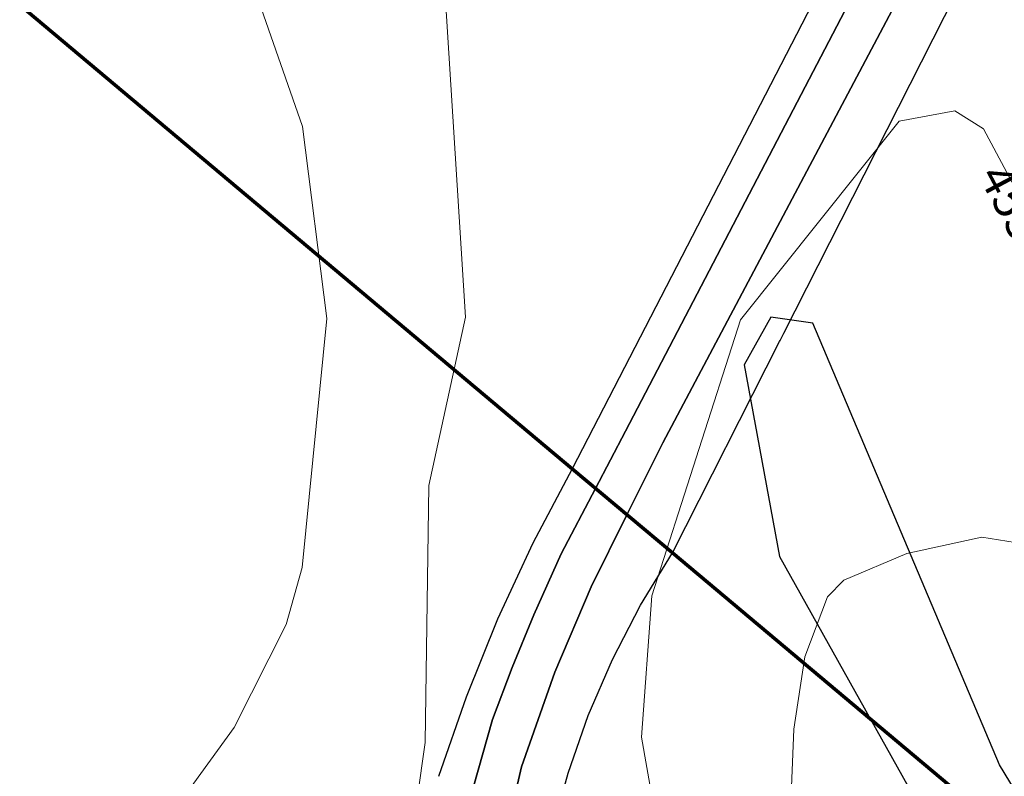
# Model space of a CAD drawing. Extents: x 2496957 to 2499922, y 1126759 to 1128794.
# Drawn here: x 2498600 to 2498672, y 1128035 to 1128091 of the extents above; entities that cross this region are included whole.
import ezdxf

# ---------------------------------------------------------------- set-up
doc = ezdxf.new("R2010")
doc.units = 0
doc.header["$LTSCALE"] = 0.005
doc.header["$MEASUREMENT"] = 0
for name, color, linetype, lineweight in [('GEO_L_COURBE_GRID_2_5M', 1, 'CONTINUOUS', 15), ('GEO_N_COURBE_GRID_2_5M', 1, 'CONTINUOUS', 20), ('L7', 1, 'CONTINUOUS', 70)]:
    doc.layers.add(name, color=color, linetype=linetype, lineweight=lineweight)
for name, color, linetype in [('hepia orthophoto été', 151, 'CONTINUOUS'), ('L9', 63, 'CONTINUOUS'), ('LCE_S_INONDATION_30_ANS', 151, 'CONTINUOUS')]:
    doc.layers.add(name, color=color, linetype=linetype)
doc.styles.add('ECRITURE_DROIT', font='verdana.ttf')
picture_1 = doc.add_image_def('image1.jpg', size_in_pixel=(14363, 10177))

# ---------------------------------------------------------------- blocks, each defined once
blk = doc.blocks.new('FMEBLOCK68')
at = {"layer": 'GEO_L_COURBE_GRID_2_5M', "flags": 128}
blk.add_lwpolyline([(88.046238, 147.987255), (93.506138, 153.018455), (97.047738, 168.299755), (98.976538, 170.738255), (103.613038, 173.460055), (110.292338, 183.201855), (112.508538, 188.036255), (118.042138, 194.510755), (119.155938, 197.113355), (116.245438, 203.397755), (119.070038, 213.397255), (120.678438, 240.457755), (122.991538, 256.823155), (123.252738, 275.682355), (125.957438, 288.027355), (123.803438, 322.143755)], dxfattribs=at)
blk = doc.blocks.new('FMEBLOCK69')
at = {"layer": 'GEO_L_COURBE_GRID_2_5M', "flags": 128}
blk.add_lwpolyline([(113.912561, 200.815339), (110.834261, 210.853439), (107.970261, 225.531239), (108.417161, 230.791439), (110.651861, 237.961639), (112.978861, 250.566339), (111.328361, 259.867539), (112.090061, 270.242639), (118.599561, 290.501739), (130.233861, 305.070239), (134.314961, 305.826039), (136.431961, 304.502339), (144.576261, 289.227939)], dxfattribs=at)
blk = doc.blocks.new('FMEBLOCK70')
at = {"layer": 'GEO_L_COURBE_GRID_2_5M', "flags": 128}
blk.add_lwpolyline([(112.440561, 232.031257), (120.098561, 242.042357), (123.518861, 249.479557), (128.920261, 256.952457), (132.719161, 264.505957), (133.890361, 268.687657), (135.699861, 286.959857), (133.912561, 301.030157), (129.462461, 313.812457)], dxfattribs=at)
blk = doc.blocks.new('FMEBLOCK72')
at = {"layer": 'GEO_L_COURBE_GRID_2_5M', "flags": 128}
blk.add_lwpolyline([(113.630881, 198.735675), (111.071481, 205.039975), (104.000481, 226.700175), (103.765281, 231.502575), (106.553781, 242.651275), (103.766881, 251.531075), (104.189881, 261.793675), (104.986481, 267.117875), (106.668981, 271.503875), (107.868581, 272.741375), (112.471681, 274.686675), (117.967681, 275.888675), (120.412881, 275.500875), (131.344981, 266.052875), (145.032681, 257.077875), (153.741181, 253.150375), (162.435881, 247.038975), (175.589281, 245.585575), (185.539381, 245.558675), (197.444681, 247.209575), (201.674681, 249.879975), (210.160181, 256.863375), (221.626981, 270.446575), (242.405581, 287.096775)], dxfattribs=at)

msp = doc.modelspace()

# ---------------------------------------------------------------- linework, layer by layer
at = {"layer": 'L7', "flags": 128}
for points in [[(2498558.175625, 1128126.737344), (2498640.0675, 1128057.952969), (2498647.416875, 1128051.773281), (2498861.024062, 1127872.354687), (2498934.790625, 1127822.623125), (2499210.62875, 1127636.697812), (2499304.953437, 1127573.117031)], [(2499304.953437, 1127573.117031), (2499210.62875, 1127636.697812), (2498934.790625, 1127822.623125), (2498861.024062, 1127872.354687), (2498647.416875, 1128051.773281), (2498640.0675, 1128057.952969), (2498558.175625, 1128126.737344)]]:
    msp.add_lwpolyline(points, dxfattribs=at)
at = {"layer": 'L9', "flags": 128}
for points in [[(2498662.6545, 1128101.7262), (2498640.0675, 1128057.9529), (2498641.7897, 1128056.505), (2498643.9913, 1128060.6975), (2498662.425, 1128096.0773)], [(2498665.0385, 1128094.436), (2498646.7165, 1128059.8593), (2498644.0874, 1128054.5727), (2498647.4168, 1128051.7733), (2498655.2752, 1128067.2747), (2498655.3121, 1128067.3474), (2498655.5873, 1128067.8903), (2498670.7535, 1128097.807)], [(2498662.425, 1128096.0773), (2498643.9913, 1128060.6975), (2498641.7897, 1128056.505), (2498644.0874, 1128054.5727), (2498646.7165, 1128059.8593), (2498665.0385, 1128094.436)], [(2498632.8101, 1128034.5327), (2498634.2344, 1128039.5465), (2498635.6654, 1128043.3792), (2498637.2529, 1128047.2211), (2498639.2668, 1128051.7007), (2498641.7897, 1128056.505), (2498640.0675, 1128057.9529), (2498637.189, 1128052.5007), (2498634.5924, 1128046.9087), (2498632.2846, 1128041.1913), (2498630.2719, 1128035.3637)], [(2498634.73, 1128029.1166), (2498636.3441, 1128036.0744), (2498638.7953, 1128043.036), (2498641.4538, 1128049.2766), (2498644.0874, 1128054.5727), (2498641.7897, 1128056.505), (2498639.2668, 1128051.7007), (2498637.2529, 1128047.2211), (2498635.6654, 1128043.3792), (2498634.2344, 1128039.5465), (2498632.8101, 1128034.5327)], [(2498638.5789, 1128031.2968), (2498639.7639, 1128035.6195), (2498641.2483, 1128039.8492), (2498643.0246, 1128043.9645), (2498645.0842, 1128047.9458), (2498647.4168, 1128051.7733), (2498644.0874, 1128054.5727), (2498641.4538, 1128049.2766), (2498638.7953, 1128043.036), (2498636.3441, 1128036.0744), (2498634.73, 1128029.1166)]]:
    msp.add_lwpolyline(points, dxfattribs=at)
at = {"layer": 'LCE_S_INONDATION_30_ANS', "flags": 128}
msp.add_lwpolyline([(2498745.8881, 1127970.8058), (2498711.6263, 1127986.3797), (2498691.5229, 1128003.0856), (2498671.4194, 1128036.216), (2498657.7087, 1128068.6299), (2498654.6515, 1128069.0664), (2498652.6861, 1128065.5718), (2498655.28, 1128051.5064), (2498684.7276, 1127998.8372), (2498707.9455, 1127979.0166)], dxfattribs=at)

# ---------------------------------------------------------------- block references
at = {"layer": 'GEO_L_COURBE_GRID_2_5M'}
for name, p in [('FMEBLOCK70', (2498486.369939, 1127782.021743)), ('FMEBLOCK68', (2498506.292062, 1127781.049845)), ('FMEBLOCK69', (2498533.815639, 1127778.378161)), ('FMEBLOCK72', (2498552.135719, 1127777.040525))]:
    msp.add_blockref(name, p, dxfattribs=at)

# ---------------------------------------------------------------- texts
at = {"layer": 'GEO_N_COURBE_GRID_2_5M', "linetype": 'Continuous', "style": 'ECRITURE_DROIT', "oblique": 25}
msp.add_text('453', height=2.5, rotation=298.066509, dxfattribs=at).set_placement((2498669.823149, 1128079.425713))

# ---------------------------------------------------------------- referenced raster images: frames only (the image files are external)
at = {"layer": 'hepia orthophoto été'}
image = msp.add_image(picture_1, insert=(2497049.59, 1126758.73), size_in_units=(2872.5988, 2035.39915), dxfattribs=dict(at, fade=35))
image.dxf.flags = 7

doc.saveas('drawing.dxf')
